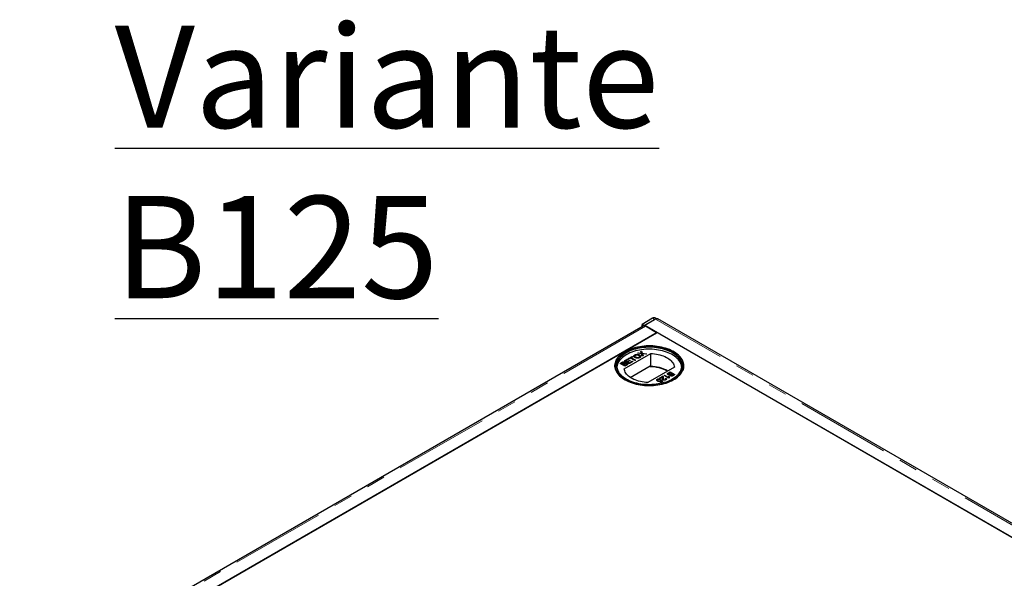
# Model space of a CAD drawing. Units: millimetres. Extents: x 55 to 5940, y 0 to 7171.
# Drawn here: x 1563 to 2225, y 1029 to 1405 of the extents above; entities that cross this region are included whole.
import ezdxf

# ---------------------------------------------------------------- set-up
doc = ezdxf.new("R2010")
doc.units = ezdxf.units.MM
doc.header["$LTSCALE"] = 10
doc.linetypes.add('PHANTOM', pattern=[12.7, 6.35, -1.27, 1.27, -1.27, 1.27, -1.27])
doc.layers.add('O-TEKST', color=7, linetype='Continuous')
doc.styles.add('SLDTEXTSTYLE0', font='TXT', dxfattribs={"width": 0.75})

msp = doc.modelspace()

# ---------------------------------------------------------------- linework, layer by layer
at = {"color": 7, "linetype": 'Continuous', "lineweight": 25}
for p, q in [((1988.644, 1204.098), (1981.533, 1199.993)), ((1982.859, 1199.254), (1981.533, 1199.993)), ((1981.556, 1198.493), (1981.533, 1199.993)), ((1982.859, 1199.254), (1989.97, 1203.359)), ((1990.573, 1203.602), (1983.392, 1199.456)), ((1991.287, 1203.856), (1990.516, 1204.285)), ((2915.61, 670.646), (1992.136, 1203.756)), ((1982.219, 1198.876), (1562.572, 956.619)), ((1570.969, 951.78), (1991.256, 1194.407)), ((1991.697, 1194.662), (1615.163, 977.293)), ((1982.862, 1199.021), (1982.859, 1199.254)), ((1983.392, 1199.456), (2906.867, 666.346)), ((1983.392, 1199.456), (1983.392, 1198.906)), ((1991.256, 1194.407), (1983.781, 1198.721)), ((2898.562, 671.14), (1991.697, 1194.662)), ((1969.545, 1170.138), (1987.333, 1180.406)), ((1978.62, 1180.576), (1979.16, 1180.888)), ((1981.099, 1180.313), (1978.62, 1180.576)), ((1978.769, 1180.56), (1979.16, 1180.786)), ((1979.16, 1180.888), (1980.519, 1180.744)), ((1979.16, 1180.888), (1979.16, 1180.786)), ((1979.16, 1180.786), (1980.519, 1180.641)), ((1980.639, 1181.742), (1981.187, 1182.058)), ((1980.892, 1180.958), (1980.639, 1181.742)), ((1980.667, 1181.656), (1981.187, 1181.956)), ((1980.987, 1180.664), (1980.987, 1180.562)), ((1981.635, 1178.648), (1981.099, 1180.313)), ((1981.187, 1182.058), (1981.648, 1180.624)), ((1981.187, 1182.058), (1981.187, 1181.956)), ((1981.187, 1181.956), (1981.648, 1180.522)), ((1981.648, 1180.624), (1984.528, 1180.318)), ((1981.648, 1180.624), (1981.648, 1180.522)), ((1981.648, 1180.522), (1984.378, 1180.231)), ((1981.771, 1180.241), (1981.771, 1180.139)), ((1981.84, 1180.029), (1982.182, 1178.963)), ((1981.84, 1179.927), (1982.154, 1178.947)), ((1983.987, 1180.006), (1982.091, 1180.207)), ((1984.528, 1180.318), (1983.987, 1180.006)), ((1987.333, 1171.731), (1987.333, 1180.406)), ((1966.825, 1173.768), (1968.015, 1174.454)), ((1970.003, 1171.933), (1966.825, 1173.768)), ((1968.015, 1174.352), (1966.914, 1173.716)), ((1967.64, 1173.815), (1968.246, 1174.164)), ((1968.618, 1173.25), (1967.64, 1173.815)), ((1967.64, 1173.815), (1967.64, 1173.712)), ((1968.618, 1173.148), (1967.64, 1173.712)), ((1969.273, 1173.628), (1968.618, 1173.25)), ((1969.273, 1173.526), (1968.618, 1173.148)), ((1968.618, 1173.148), (1968.618, 1173.25)), ((1968.985, 1173.038), (1969.685, 1173.443)), ((1969.618, 1173.768), (1969.618, 1173.87)), ((1969.695, 1173.934), (1969.695, 1174.036)), ((1969.759, 1175.461), (1972, 1176.755)), ((1972.937, 1173.626), (1969.759, 1175.461)), ((1969.847, 1175.41), (1972, 1176.653)), ((1969.89, 1174.586), (1969.89, 1174.484)), ((1970.097, 1173.916), (1970.097, 1173.814)), ((1972.367, 1176.543), (1970.574, 1175.508)), ((1970.574, 1175.508), (1971.552, 1174.944)), ((1970.574, 1175.508), (1970.574, 1175.406)), ((1970.574, 1175.406), (1971.552, 1174.842)), ((1971.248, 1173.15), (1971.248, 1173.252)), ((1971.456, 1173.721), (1971.456, 1173.823)), ((1971.552, 1174.944), (1973.222, 1175.908)), ((1971.552, 1174.842), (1973.222, 1175.806)), ((1971.552, 1174.944), (1971.552, 1174.842)), ((1973.589, 1175.696), (1971.918, 1174.732)), ((1971.918, 1174.732), (1973.018, 1174.097)), ((1971.918, 1174.732), (1971.918, 1174.63)), ((1971.918, 1174.63), (1973.018, 1173.995)), ((1972, 1176.755), (1972.367, 1176.543)), ((1972, 1176.755), (1972, 1176.653)), ((1972, 1176.653), (1972.278, 1176.492)), ((1972.448, 1177.014), (1974.934, 1178.448)), ((1972.815, 1176.802), (1972.448, 1177.014)), ((1972.536, 1176.962), (1974.934, 1178.346)), ((1973.833, 1177.39), (1972.815, 1176.802)), ((1975.259, 1174.967), (1972.937, 1173.626)), ((1973.018, 1174.097), (1974.893, 1175.179)), ((1973.018, 1173.995), (1974.893, 1175.077)), ((1973.018, 1174.097), (1973.018, 1173.995)), ((1973.222, 1175.908), (1973.589, 1175.696)), ((1973.222, 1175.908), (1973.222, 1175.806)), ((1973.222, 1175.806), (1973.501, 1175.645)), ((1976.645, 1175.767), (1973.833, 1177.39)), ((1975.3, 1178.237), (1974.282, 1177.649)), ((1974.282, 1177.649), (1977.093, 1176.026)), ((1974.282, 1177.547), (1974.282, 1177.649)), ((1974.282, 1177.547), (1977.005, 1175.975)), ((1974.893, 1175.179), (1975.259, 1174.967)), ((1974.893, 1175.077), (1974.893, 1175.179)), ((1974.893, 1175.077), (1975.171, 1174.916)), ((1974.934, 1178.448), (1975.3, 1178.237)), ((1974.934, 1178.448), (1974.934, 1178.346)), ((1974.934, 1178.346), (1975.212, 1178.186)), ((1976.609, 1178.705), (1976.609, 1178.603)), ((1977.093, 1176.026), (1976.645, 1175.767)), ((1976.687, 1179.508), (1976.687, 1179.406)), ((1977.303, 1177.825), (1977.303, 1177.927)), ((1979.577, 1177.734), (1979.577, 1177.836)), ((1979.828, 1179.331), (1979.828, 1179.433)), ((1980.012, 1178.319), (1980.012, 1178.421)), ((1982.182, 1178.963), (1981.635, 1178.648)), ((1970.085, 1172.403), (1968.985, 1173.038)), ((1968.985, 1173.038), (1968.985, 1172.936)), ((1970.085, 1172.301), (1968.985, 1172.936)), ((1971.196, 1172.622), (1970.003, 1171.933)), ((1970.837, 1172.837), (1970.085, 1172.403)), ((1970.837, 1172.735), (1970.085, 1172.301)), ((1970.085, 1172.301), (1970.085, 1172.403)), ((1971.093, 1172.901), (1971.093, 1173.003)), ((1973.612, 1164.32), (1987.034, 1172.068)), ((2003.243, 1171.222), (1985.455, 1160.953)), ((1987.034, 1171.558), (1987.034, 1172.068)), ((1987.333, 1171.731), (1987.034, 1171.558)), ((1999.256, 1166.758), (1999.256, 1166.656)), ((1999.308, 1167.388), (2000.501, 1168.077)), ((1999.308, 1167.286), (2000.501, 1167.975)), ((1999.667, 1167.173), (2000.419, 1167.607)), ((2000.419, 1167.607), (2001.519, 1166.972)), ((2000.501, 1168.077), (2003.679, 1166.242)), ((2000.501, 1168.077), (2000.501, 1167.975)), ((2000.501, 1167.975), (2003.59, 1166.191)), ((2001.519, 1166.972), (2000.819, 1166.567)), ((2001.519, 1166.87), (2000.819, 1166.465)), ((2001.231, 1166.382), (2001.886, 1166.76)), ((2001.519, 1166.972), (2001.519, 1166.87)), ((2001.886, 1166.76), (2002.864, 1166.195)), ((1991.812, 1163.109), (1991.812, 1163.006)), ((1991.906, 1162.546), (1991.906, 1162.444)), ((1992.276, 1162.099), (1992.276, 1161.997)), ((1993.289, 1163.914), (1995.367, 1165.113)), ((1993.696, 1163.679), (1993.289, 1163.914)), ((1993.696, 1163.161), (1993.329, 1162.902)), ((1993.377, 1163.863), (1995.367, 1165.011)), ((1993.601, 1162.071), (1993.601, 1161.969)), ((1995.251, 1164.576), (1993.696, 1163.679)), ((1993.696, 1160.997), (1994.871, 1161.675)), ((1994.104, 1160.762), (1993.696, 1160.997)), ((1993.785, 1160.946), (1994.871, 1161.573)), ((1993.859, 1162.55), (1994.307, 1162.761)), ((1993.859, 1162.447), (1994.307, 1162.659)), ((1993.88, 1162.33), (1993.88, 1162.432)), ((1995.611, 1161.632), (1994.104, 1160.762)), ((1994.871, 1161.675), (1994.209, 1162.244)), ((1994.307, 1162.761), (1995.611, 1161.632)), ((1994.307, 1162.761), (1994.307, 1162.659)), ((1994.307, 1162.659), (1995.54, 1161.591)), ((1994.871, 1161.675), (1994.871, 1161.573)), ((1995.208, 1163.769), (1995.208, 1163.871)), ((1995.279, 1164.29), (1995.279, 1164.392)), ((1995.367, 1165.113), (1995.367, 1165.011)), ((1995.607, 1164.926), (1995.607, 1164.824)), ((1995.734, 1163.446), (1995.734, 1163.344)), ((1996.034, 1162.846), (1996.034, 1162.744)), ((1996.304, 1165.654), (1996.711, 1165.89)), ((1999.482, 1163.82), (1996.304, 1165.654)), ((1996.392, 1165.603), (1996.711, 1165.788)), ((1996.711, 1165.89), (1999.188, 1164.46)), ((1996.711, 1165.89), (1996.711, 1165.788)), ((1996.711, 1165.788), (1999.188, 1164.358)), ((1997.128, 1162.884), (1997.128, 1162.782)), ((1997.159, 1163.561), (1997.608, 1163.773)), ((1997.241, 1163.497), (1997.608, 1163.671)), ((1997.414, 1163.136), (1997.414, 1163.238)), ((1997.608, 1163.773), (1997.608, 1163.671)), ((1999.188, 1164.46), (1999.188, 1164.358)), ((1999.453, 1165.154), (1999.828, 1164.937)), ((1999.453, 1165.154), (1999.453, 1165.052)), ((1999.828, 1164.835), (1999.453, 1165.052)), ((1999.744, 1163.971), (1999.482, 1163.82)), ((1999.502, 1166.34), (1999.502, 1166.442)), ((1999.651, 1164.352), (1999.651, 1164.25)), ((2000.407, 1166.094), (2000.407, 1165.992)), ((2000.809, 1165.973), (2000.809, 1165.871)), ((2001.023, 1165.604), (2001.023, 1165.706)), ((2002.864, 1166.195), (2002.258, 1165.846)), ((2002.864, 1166.093), (2002.258, 1165.744)), ((2003.679, 1166.242), (2002.489, 1165.556)), ((2002.864, 1166.195), (2002.864, 1166.093))]:
    msp.add_line(p, q, dxfattribs=at)
at = {"color": 1, "linetype": 'PHANTOM', "lineweight": 18}
for p, q in [((1989.97, 1203.359), (1988.644, 1204.098)), ((2914.048, 670.491), (1990.573, 1203.602)), ((1983.781, 1198.721), (1563.495, 956.095)), ((1980.519, 1180.744), (1980.519, 1180.641)), ((1981.84, 1179.927), (1981.84, 1180.029)), ((1968.015, 1174.454), (1968.015, 1174.352)), ((1969.273, 1173.526), (1969.273, 1173.628)), ((1970.837, 1172.735), (1970.837, 1172.837)), ((1999.308, 1167.388), (1999.308, 1167.286)), ((2000.819, 1166.465), (2000.819, 1166.567)), ((2002.258, 1165.744), (2002.258, 1165.846))]:
    msp.add_line(p, q, dxfattribs=at)
at = {"color": 7, "linetype": 'Continuous', "lineweight": 25, "flags": 128}
for points in [[(1990.774, 1203.678), (1990.422, 1203.575), (1989.97, 1203.359)], [(1970.042, 1162.771), (1971.135, 1162.18), (1972.292, 1161.631), (1973.508, 1161.126), (1974.778, 1160.668), (1976.096, 1160.258), (1977.458, 1159.898), (1978.858, 1159.59), (1980.288, 1159.335), (1981.745, 1159.133), (1983.221, 1158.987), (1984.71, 1158.896), (1986.207, 1158.861), (1987.704, 1158.882), (1989.196, 1158.959), (1990.676, 1159.092), (1992.138, 1159.279), (1993.576, 1159.521), (1994.984, 1159.816), (1996.355, 1160.163), (1997.685, 1160.56), (1998.968, 1161.007), (2000.198, 1161.5), (2001.37, 1162.038), (2002.479, 1162.619), (2003.521, 1163.241), (2004.491, 1163.899), (2005.385, 1164.593), (2006.199, 1165.319), (2006.93, 1166.073), (2007.575, 1166.853), (2008.132, 1167.656), (2008.597, 1168.478), (2008.969, 1169.315), (2009.246, 1170.165), (2009.428, 1171.023), (2009.512, 1171.886), (2009.5, 1172.751), (2009.391, 1173.613), (2009.186, 1174.47), (2008.885, 1175.317), (2008.489, 1176.151), (2008.001, 1176.968), (2007.422, 1177.765), (2006.755, 1178.539), (2006.003, 1179.287), (2005.169, 1180.005), (2004.255, 1180.69), (2003.267, 1181.34), (2002.208, 1181.951), (2001.083, 1182.522), (1999.896, 1183.049), (1998.652, 1183.531), (1997.357, 1183.965), (1996.016, 1184.35), (1994.635, 1184.684), (1993.219, 1184.966), (1991.774, 1185.194), (1990.307, 1185.368), (1988.824, 1185.487), (1987.33, 1185.55), (1985.833, 1185.557), (1984.337, 1185.508), (1982.851, 1185.403), (1981.379, 1185.243), (1979.928, 1185.028), (1978.505, 1184.759), (1977.114, 1184.438), (1975.762, 1184.066), (1974.455, 1183.644), (1973.198, 1183.174), (1971.997, 1182.658), (1970.856, 1182.098), (1969.78, 1181.496), (1968.773, 1180.856), (1967.841, 1180.179), (1966.986, 1179.469), (1966.213, 1178.729), (1965.525, 1177.961), (1964.924, 1177.169), (1964.413, 1176.357), (1963.994, 1175.526), (1963.669, 1174.682), (1963.44, 1173.828), (1963.306, 1172.967), (1963.27, 1172.103), (1963.331, 1171.239), (1963.488, 1170.379), (1963.741, 1169.527), (1964.09, 1168.686), (1964.532, 1167.86), (1965.065, 1167.052), (1965.689, 1166.266), (1966.399, 1165.505), (1967.192, 1164.771), (1968.067, 1164.07), (1969.018, 1163.402), (1970.042, 1162.771)], [(2002.746, 1181.65), (2003.77, 1181.02), (2004.721, 1180.352), (2005.596, 1179.65), (2006.39, 1178.917), (2007.1, 1178.156), (2007.723, 1177.369), (2008.257, 1176.561), (2008.699, 1175.735), (2009.047, 1174.895), (2009.3, 1174.042), (2009.458, 1173.183), (2009.518, 1172.319), (2009.482, 1171.454), (2009.349, 1170.593), (2009.119, 1169.739), (2008.795, 1168.895), (2008.376, 1168.065), (2007.865, 1167.252), (2007.264, 1166.46), (2006.575, 1165.692), (2005.802, 1164.952), (2004.947, 1164.242), (2004.015, 1163.565), (2003.009, 1162.925), (2001.933, 1162.324), (2000.791, 1161.764), (1999.59, 1161.248), (1998.333, 1160.778), (1997.026, 1160.355), (1995.674, 1159.983), (1994.284, 1159.662), (1992.86, 1159.393), (1991.409, 1159.179), (1989.938, 1159.019), (1988.451, 1158.914), (1986.956, 1158.865), (1985.458, 1158.872), (1983.965, 1158.935), (1982.481, 1159.053), (1981.014, 1159.227), (1979.569, 1159.456), (1978.154, 1159.737), (1976.772, 1160.071), (1975.431, 1160.456), (1974.136, 1160.891), (1972.893, 1161.372), (1971.706, 1161.9), (1970.58, 1162.47), (1969.521, 1163.082), (1968.533, 1163.731), (1967.62, 1164.416), (1966.785, 1165.134), (1966.033, 1165.882), (1965.366, 1166.656), (1964.787, 1167.453), (1964.299, 1168.271), (1963.904, 1169.105), (1963.603, 1169.952), (1963.397, 1170.808), (1963.288, 1171.67), (1963.276, 1172.535), (1963.361, 1173.398), (1963.542, 1174.256), (1963.82, 1175.106), (1964.192, 1175.943), (1964.657, 1176.765), (1965.213, 1177.568), (1965.858, 1178.348), (1966.589, 1179.103), (1967.404, 1179.828), (1968.298, 1180.522), (1969.268, 1181.181), (1970.309, 1181.802), (1971.418, 1182.383), (1972.59, 1182.921), (1973.82, 1183.415), (1975.103, 1183.861), (1976.433, 1184.258), (1977.805, 1184.605), (1979.213, 1184.9), (1980.65, 1185.142), (1982.112, 1185.33), (1983.592, 1185.462), (1985.084, 1185.539), (1986.581, 1185.56), (1988.078, 1185.525), (1989.567, 1185.434), (1991.043, 1185.288), (1992.5, 1185.087), (1993.931, 1184.832), (1995.33, 1184.523), (1996.692, 1184.164), (1998.011, 1183.754), (1999.281, 1183.296), (2000.497, 1182.791), (2001.653, 1182.242), (2002.746, 1181.65)], [(1970.749, 1163.179), (1969.75, 1163.796), (1968.823, 1164.449), (1967.973, 1165.137), (1967.203, 1165.855), (1966.517, 1166.601), (1965.919, 1167.372), (1965.409, 1168.163), (1964.992, 1168.973), (1964.668, 1169.797), (1964.439, 1170.631), (1964.306, 1171.472), (1964.27, 1172.316), (1964.33, 1173.16), (1964.487, 1174), (1964.74, 1174.832), (1965.087, 1175.652), (1965.528, 1176.458), (1966.06, 1177.244), (1966.681, 1178.009), (1967.388, 1178.749), (1968.178, 1179.46), (1969.047, 1180.139), (1969.993, 1180.783), (1971.01, 1181.39), (1972.095, 1181.957), (1973.242, 1182.481), (1974.446, 1182.961), (1975.703, 1183.393), (1977.007, 1183.777), (1978.352, 1184.109), (1979.731, 1184.39), (1981.14, 1184.618), (1982.572, 1184.791), (1984.021, 1184.909), (1985.48, 1184.972), (1986.943, 1184.979), (1988.403, 1184.93), (1989.855, 1184.826), (1991.292, 1184.666), (1992.707, 1184.452), (1994.095, 1184.185), (1995.449, 1183.865), (1996.763, 1183.494), (1998.032, 1183.073), (1999.25, 1182.606), (2000.412, 1182.092), (2001.513, 1181.536), (2002.548, 1180.939), (2003.512, 1180.303), (2004.401, 1179.632), (2005.211, 1178.929), (2005.939, 1178.197), (2006.581, 1177.438), (2007.136, 1176.656), (2007.599, 1175.855), (2007.97, 1175.038), (2008.247, 1174.209), (2008.428, 1173.371), (2008.512, 1172.527), (2008.5, 1171.683), (2008.392, 1170.841), (2008.187, 1170.004), (2007.886, 1169.178), (2007.492, 1168.364), (2007.006, 1167.568), (2006.429, 1166.792), (2005.765, 1166.039), (2005.016, 1165.313), (2004.186, 1164.618), (2003.277, 1163.956), (2002.295, 1163.33), (2001.244, 1162.742), (2000.128, 1162.197), (1998.951, 1161.695), (1997.72, 1161.238), (1996.439, 1160.83), (1995.114, 1160.472), (1993.751, 1160.165), (1992.356, 1159.911), (1990.935, 1159.71), (1989.494, 1159.564), (1988.039, 1159.474), (1986.577, 1159.439), (1985.114, 1159.46), (1983.657, 1159.536), (1982.212, 1159.668), (1980.786, 1159.855), (1979.383, 1160.096), (1978.012, 1160.39), (1976.677, 1160.736), (1975.385, 1161.132), (1974.14, 1161.576), (1972.95, 1162.067), (1971.818, 1162.602), (1970.749, 1163.179)], [(2001.953, 1163.13), (2002.116, 1163.226), (2003.087, 1163.845), (2003.985, 1164.5), (2004.805, 1165.187), (2005.546, 1165.905), (2006.203, 1166.649), (2006.773, 1167.416), (2007.254, 1168.204), (2007.643, 1169.008), (2007.94, 1169.825), (2008.143, 1170.652), (2008.25, 1171.485), (2008.262, 1172.32), (2008.179, 1173.153), (2008, 1173.982), (2007.726, 1174.802), (2007.36, 1175.61), (2006.901, 1176.402), (2006.353, 1177.175), (2005.718, 1177.925), (2004.998, 1178.649), (2004.197, 1179.344), (2003.318, 1180.008), (2002.365, 1180.636), (2001.342, 1181.226), (2000.254, 1181.777), (1999.105, 1182.284), (1997.901, 1182.746), (1996.646, 1183.162), (1995.347, 1183.529), (1994.008, 1183.845), (1992.636, 1184.11), (1991.237, 1184.321), (1989.816, 1184.479), (1988.381, 1184.583), (1986.937, 1184.631), (1985.49, 1184.624), (1984.048, 1184.562), (1982.615, 1184.445), (1981.2, 1184.274), (1979.807, 1184.049), (1978.442, 1183.771), (1977.113, 1183.442), (1975.824, 1183.063), (1974.581, 1182.635), (1973.391, 1182.161), (1972.256, 1181.643), (1971.184, 1181.082), (1970.178, 1180.482), (1969.243, 1179.845), (1968.384, 1179.174), (1967.602, 1178.471), (1966.903, 1177.74), (1966.29, 1176.983), (1965.764, 1176.206), (1965.328, 1175.409), (1964.985, 1174.598), (1964.735, 1173.776), (1964.58, 1172.945), (1964.52, 1172.111), (1964.556, 1171.276), (1964.687, 1170.445), (1964.913, 1169.62), (1965.234, 1168.805), (1965.646, 1168.005), (1966.15, 1167.222), (1966.742, 1166.46), (1967.42, 1165.723), (1968.181, 1165.012), (1969.021, 1164.333), (1969.938, 1163.687), (1970.836, 1163.13)], [(2008.239, 1171.343), (2008.179, 1171.827), (2008, 1172.655), (2007.726, 1173.475), (2007.36, 1174.283), (2006.901, 1175.075), (2006.353, 1175.848), (2005.718, 1176.598), (2004.998, 1177.322), (2004.197, 1178.018), (2003.318, 1178.681), (2002.365, 1179.309), (2001.342, 1179.899), (2000.254, 1180.45), (1999.105, 1180.957), (1997.901, 1181.42), (1996.646, 1181.835), (1995.347, 1182.202), (1994.008, 1182.518), (1992.636, 1182.783), (1991.237, 1182.995), (1989.816, 1183.152), (1988.381, 1183.256), (1986.937, 1183.304), (1985.49, 1183.297), (1984.048, 1183.235), (1982.615, 1183.118), (1981.2, 1182.947), (1979.807, 1182.722), (1978.442, 1182.444), (1977.113, 1182.115), (1975.824, 1181.736), (1974.581, 1181.308), (1973.391, 1180.834), (1972.256, 1180.316), (1971.184, 1179.756), (1970.178, 1179.155), (1969.243, 1178.518), (1968.384, 1177.847), (1967.602, 1177.144), (1966.903, 1176.413), (1966.29, 1175.657), (1965.764, 1174.879), (1965.328, 1174.082), (1964.985, 1173.271), (1964.735, 1172.449), (1964.58, 1171.618), (1964.549, 1171.343)], [(1987.333, 1180.406), (1988.623, 1180.336), (1989.9, 1180.209), (1991.157, 1180.025), (1992.385, 1179.787), (1993.578, 1179.495), (1994.728, 1179.15), (1995.83, 1178.756), (1996.876, 1178.314), (1997.86, 1177.828), (1998.776, 1177.299), (1999.619, 1176.731), (2000.385, 1176.127), (2001.067, 1175.491), (2001.664, 1174.827), (2002.17, 1174.138), (2002.583, 1173.429), (2002.901, 1172.704), (2003.121, 1171.967), (2003.243, 1171.222)], [(1985.455, 1160.953), (1984.165, 1161.023), (1982.888, 1161.151), (1981.632, 1161.334), (1980.403, 1161.572), (1979.21, 1161.865), (1978.06, 1162.209), (1976.958, 1162.603), (1975.913, 1163.045), (1974.929, 1163.532), (1974.012, 1164.061), (1973.169, 1164.629), (1972.404, 1165.233), (1971.721, 1165.868), (1971.125, 1166.533), (1970.618, 1167.221), (1970.205, 1167.93), (1969.887, 1168.656), (1969.667, 1169.393), (1969.545, 1170.138)]]:
    msp.add_lwpolyline(points, dxfattribs=at)
at = {"color": 7, "linetype": 'Continuous', "lineweight": 25}
for centre, radius, start, end in [((1989.74, 1202.595), 1.859, 65.345364, 126.104965), ((1982.781, 1197.879), 1.145, 85.937011, 119.41262), ((1982.697, 1196.952), 2.076, 58.492256, 85.422846), ((1987.053, 1148.424), 23.134, 60.232628, 90.045289), ((1987.113, 1148.294), 23.438, 60.204633, 89.461426)]:
    msp.add_arc(centre, radius, start, end, dxfattribs=at)
for points, knots in [([(1990.573, 1203.602), (1990.732, 1203.681), (1991.051, 1203.838), (1991.505, 1203.912), (1991.881, 1203.885), (1992.07, 1203.776), (1992.147, 1203.732)], [0, 0, 0, 0, 0.2722289, 0.5444577, 0.8166866, 1, 1, 1, 1]), ([(1976.687, 1179.508), (1976.748, 1179.541), (1976.985, 1179.67), (1977.486, 1179.833), (1978.195, 1179.903), (1978.931, 1179.813), (1979.468, 1179.629), (1979.749, 1179.476), (1979.828, 1179.433)], [0, 0, 0, 0, 0.07108143, 0.27770983, 0.47907389, 0.67076516, 0.9073673, 1, 1, 1, 1]), ([(1976.687, 1179.406), (1976.748, 1179.439), (1976.985, 1179.568), (1977.486, 1179.731), (1978.195, 1179.801), (1978.931, 1179.711), (1979.468, 1179.527), (1979.749, 1179.374), (1979.828, 1179.331)], [0, 0, 0, 0, 0.0710814, 0.2777098, 0.4790739, 0.6707652, 0.9073673, 1, 1, 1, 1]), ([(1980.519, 1180.744), (1980.56, 1180.739), (1980.642, 1180.73), (1980.773, 1180.713), (1980.884, 1180.696), (1980.961, 1180.679), (1980.982, 1180.667), (1980.987, 1180.664)], [0, 0, 0, 0, 0.25411222, 0.50826777, 0.81970283, 0.95887726, 1, 1, 1, 1]), ([(1980.519, 1180.641), (1980.56, 1180.637), (1980.642, 1180.628), (1980.773, 1180.611), (1980.884, 1180.594), (1980.961, 1180.577), (1980.982, 1180.564), (1980.987, 1180.562)], [0, 0, 0, 0, 0.2541122, 0.5082678, 0.8197028, 0.9588773, 1, 1, 1, 1]), ([(1980.987, 1180.664), (1980.972, 1180.711), (1980.948, 1180.784), (1980.916, 1180.882), (1980.9, 1180.933), (1980.892, 1180.958)], [0, 0, 0, 0, 0.4819746, 0.740987, 1, 1, 1, 1]), ([(1981.771, 1180.241), (1981.779, 1180.217), (1981.794, 1180.17), (1981.816, 1180.099), (1981.832, 1180.052), (1981.84, 1180.029)], [0, 0, 0, 0, 0.33391174, 0.66694874, 1, 1, 1, 1]), ([(1982.091, 1180.207), (1982.05, 1180.212), (1981.976, 1180.219), (1981.869, 1180.231), (1981.804, 1180.238), (1981.771, 1180.241)], [0, 0, 0, 0, 0.3847109, 0.6923544, 1, 1, 1, 1]), ([(1981.84, 1179.927), (1981.832, 1179.95), (1981.816, 1179.997), (1981.794, 1180.068), (1981.779, 1180.115), (1981.771, 1180.139)], [0, 0, 0, 0, 0.3339151, 0.6669588, 1, 1, 1, 1]), ([(1968.015, 1174.454), (1968.075, 1174.488), (1968.289, 1174.606), (1968.645, 1174.747), (1969.106, 1174.79), (1969.48, 1174.747), (1969.741, 1174.666), (1969.864, 1174.6), (1969.89, 1174.586)], [0, 0, 0, 0, 0.1178208, 0.4189396, 0.5909762, 0.7627357, 0.9498319, 1, 1, 1, 1]), ([(1969.89, 1174.484), (1969.827, 1174.515), (1969.663, 1174.598), (1969.326, 1174.671), (1968.929, 1174.683), (1968.488, 1174.593), (1968.205, 1174.461), (1968.038, 1174.365), (1968.015, 1174.352)], [0, 0, 0, 0, 0.11801322, 0.30559272, 0.49642682, 0.6665695, 0.9554578, 1, 1, 1, 1]), ([(1968.246, 1174.164), (1968.305, 1174.198), (1968.457, 1174.282), (1968.665, 1174.388), (1968.907, 1174.441), (1969.111, 1174.434), (1969.313, 1174.39), (1969.426, 1174.332), (1969.481, 1174.304)], [0, 0, 0, 0, 0.1717164, 0.4357111, 0.5636714, 0.6925112, 0.8479432, 1, 1, 1, 1]), ([(1969.618, 1173.87), (1969.571, 1173.83), (1969.499, 1173.766), (1969.375, 1173.689), (1969.307, 1173.648), (1969.273, 1173.628)], [0, 0, 0, 0, 0.4629874, 0.7312155, 1, 1, 1, 1]), ([(1969.618, 1173.768), (1969.571, 1173.728), (1969.499, 1173.663), (1969.375, 1173.587), (1969.307, 1173.546), (1969.273, 1173.526)], [0, 0, 0, 0, 0.4629874, 0.7312155, 1, 1, 1, 1]), ([(1969.481, 1174.304), (1969.537, 1174.267), (1969.636, 1174.202), (1969.702, 1174.082), (1969.694, 1173.97), (1969.643, 1173.903), (1969.618, 1173.87)], [0, 0, 0, 0, 0.3056674, 0.5409404, 0.777127, 1, 1, 1, 1]), ([(1969.687, 1173.935), (1969.688, 1173.912), (1969.689, 1173.854), (1969.645, 1173.801), (1969.618, 1173.768)], [0, 0, 0, 0, 0.3886913, 1, 1, 1, 1]), ([(1969.685, 1173.443), (1969.745, 1173.476), (1969.898, 1173.561), (1970.129, 1173.664), (1970.399, 1173.713), (1970.62, 1173.702), (1970.831, 1173.655), (1970.943, 1173.598), (1971.002, 1173.568)], [0, 0, 0, 0, 0.1637532, 0.4195348, 0.5635048, 0.7081683, 0.8467244, 1, 1, 1, 1]), ([(1969.89, 1174.586), (1969.945, 1174.549), (1970.074, 1174.462), (1970.18, 1174.287), (1970.192, 1174.093), (1970.127, 1173.972), (1970.097, 1173.916)], [0, 0, 0, 0, 0.201785, 0.4744966, 0.7543604, 1, 1, 1, 1]), ([(1970.165, 1174.064), (1970.169, 1174.099), (1970.179, 1174.204), (1970.078, 1174.355), (1969.945, 1174.446), (1969.89, 1174.484)], [0, 0, 0, 0, 0.22808968, 0.68210609, 1, 1, 1, 1]), ([(1970.097, 1173.916), (1970.172, 1173.937), (1970.36, 1173.991), (1970.701, 1174.026), (1971.07, 1173.985), (1971.316, 1173.899), (1971.427, 1173.838), (1971.456, 1173.823)], [0, 0, 0, 0, 0.16995695, 0.42700018, 0.68764975, 0.91918266, 1, 1, 1, 1]), ([(1971.456, 1173.721), (1971.394, 1173.753), (1971.245, 1173.83), (1970.948, 1173.903), (1970.593, 1173.919), (1970.305, 1173.875), (1970.148, 1173.829), (1970.097, 1173.814)], [0, 0, 0, 0, 0.1700591, 0.4057916, 0.6410122, 0.8831815, 1, 1, 1, 1]), ([(1971.002, 1173.568), (1971.057, 1173.531), (1971.169, 1173.457), (1971.249, 1173.324), (1971.252, 1173.182), (1971.177, 1173.078), (1971.112, 1173.02), (1971.093, 1173.003)], [0, 0, 0, 0, 0.2333851, 0.4687511, 0.6646553, 0.9051894, 1, 1, 1, 1]), ([(1971.239, 1173.15), (1971.24, 1173.13), (1971.246, 1173.06), (1971.176, 1172.976), (1971.111, 1172.917), (1971.093, 1172.901)], [0, 0, 0, 0, 0.22148517, 0.77989367, 1, 1, 1, 1]), ([(1971.456, 1173.823), (1971.513, 1173.787), (1971.664, 1173.691), (1971.807, 1173.504), (1971.869, 1173.28), (1971.757, 1173.028), (1971.507, 1172.81), (1971.285, 1172.675), (1971.196, 1172.622)], [0, 0, 0, 0, 0.1053019, 0.28243, 0.4375186, 0.5933558, 0.8376824, 1, 1, 1, 1]), ([(1971.456, 1173.721), (1971.512, 1173.685), (1971.663, 1173.589), (1971.811, 1173.41), (1971.83, 1173.266), (1971.838, 1173.203)], [0, 0, 0, 0, 0.2510773, 0.6734135, 1, 1, 1, 1]), ([(1976.85, 1177.671), (1976.792, 1177.706), (1976.62, 1177.809), (1976.372, 1177.999), (1976.12, 1178.285), (1976.004, 1178.641), (1976.109, 1179.033), (1976.385, 1179.321), (1976.612, 1179.461), (1976.687, 1179.508)], [0, 0, 0, 0, 0.0697867, 0.2070301, 0.3440133, 0.5327416, 0.7213338, 0.9077423, 1, 1, 1, 1]), ([(1976.047, 1178.556), (1976.066, 1178.681), (1976.103, 1178.936), (1976.386, 1179.219), (1976.613, 1179.359), (1976.687, 1179.406)], [0, 0, 0, 0, 0.3930226, 0.7990486, 1, 1, 1, 1]), ([(1977.303, 1177.927), (1977.245, 1177.962), (1977.021, 1178.096), (1976.738, 1178.321), (1976.582, 1178.626), (1976.633, 1178.899), (1976.799, 1179.131), (1976.984, 1179.25), (1977.057, 1179.298)], [0, 0, 0, 0, 0.0926981, 0.3593176, 0.5260779, 0.6930469, 0.8784442, 1, 1, 1, 1]), ([(1977.303, 1177.825), (1977.245, 1177.86), (1977.02, 1177.994), (1976.75, 1178.218), (1976.594, 1178.464), (1976.618, 1178.576), (1976.623, 1178.602)], [0, 0, 0, 0, 0.1610007, 0.6240726, 0.9137065, 1, 1, 1, 1]), ([(1979.945, 1177.625), (1979.885, 1177.592), (1979.65, 1177.464), (1979.153, 1177.302), (1978.451, 1177.233), (1977.764, 1177.313), (1977.229, 1177.473), (1976.953, 1177.617), (1976.85, 1177.671)], [0, 0, 0, 0, 0.0724343, 0.2802425, 0.4848141, 0.6769083, 0.879283, 1, 1, 1, 1]), ([(1977.057, 1179.298), (1977.118, 1179.33), (1977.305, 1179.429), (1977.688, 1179.532), (1978.177, 1179.558), (1978.705, 1179.477), (1979.097, 1179.33), (1979.319, 1179.208), (1979.377, 1179.176)], [0, 0, 0, 0, 0.0958752, 0.2902638, 0.4727581, 0.6483059, 0.9085993, 1, 1, 1, 1]), ([(1979.577, 1177.836), (1979.515, 1177.803), (1979.336, 1177.707), (1978.967, 1177.603), (1978.485, 1177.572), (1977.962, 1177.637), (1977.572, 1177.779), (1977.362, 1177.895), (1977.303, 1177.927)], [0, 0, 0, 0, 0.0980562, 0.2864727, 0.4701638, 0.6584024, 0.904455, 1, 1, 1, 1]), ([(1979.577, 1177.734), (1979.515, 1177.701), (1979.336, 1177.605), (1978.967, 1177.501), (1978.485, 1177.47), (1977.962, 1177.535), (1977.572, 1177.677), (1977.362, 1177.793), (1977.303, 1177.825)], [0, 0, 0, 0, 0.0980562, 0.2864727, 0.4701638, 0.6584024, 0.904455, 1, 1, 1, 1]), ([(1979.377, 1179.176), (1979.434, 1179.142), (1979.665, 1179.003), (1979.938, 1178.756), (1980.039, 1178.425), (1979.96, 1178.144), (1979.766, 1177.951), (1979.616, 1177.86), (1979.577, 1177.836)], [0, 0, 0, 0, 0.0955489, 0.3813632, 0.5661728, 0.7508195, 0.9343158, 1, 1, 1, 1]), ([(1980.011, 1178.319), (1979.996, 1178.227), (1979.966, 1178.041), (1979.765, 1177.849), (1979.616, 1177.758), (1979.577, 1177.734)], [0, 0, 0, 0, 0.4226069, 0.8477986, 1, 1, 1, 1]), ([(1979.828, 1179.433), (1979.886, 1179.399), (1980.15, 1179.239), (1980.468, 1178.935), (1980.632, 1178.514), (1980.527, 1178.141), (1980.278, 1177.839), (1980.042, 1177.687), (1979.945, 1177.625)], [0, 0, 0, 0, 0.0712584, 0.3275467, 0.5128454, 0.6991188, 0.8768423, 1, 1, 1, 1]), ([(1979.828, 1179.331), (1979.886, 1179.296), (1980.152, 1179.137), (1980.448, 1178.834), (1980.622, 1178.52), (1980.582, 1178.38), (1980.578, 1178.365)], [0, 0, 0, 0, 0.1328388, 0.6106075, 0.9560384, 1, 1, 1, 1]), ([(1971.093, 1173.003), (1971.068, 1172.984), (1971.016, 1172.945), (1970.929, 1172.891), (1970.867, 1172.855), (1970.837, 1172.837)], [0, 0, 0, 0, 0.3246609, 0.662127, 1, 1, 1, 1]), ([(1971.093, 1172.901), (1971.068, 1172.882), (1971.016, 1172.843), (1970.929, 1172.788), (1970.867, 1172.753), (1970.837, 1172.735)], [0, 0, 0, 0, 0.3246609, 0.662127, 1, 1, 1, 1]), ([(1998.666, 1166.603), (1998.664, 1166.611), (1998.644, 1166.69), (1998.76, 1166.88), (1998.994, 1167.098), (1999.218, 1167.233), (1999.308, 1167.286)], [0, 0, 0, 0, 0.0312058, 0.2996133, 0.7204311, 1, 1, 1, 1]), ([(1999.048, 1166.187), (1998.991, 1166.223), (1998.84, 1166.319), (1998.697, 1166.506), (1998.635, 1166.73), (1998.747, 1166.982), (1998.996, 1167.2), (1999.219, 1167.335), (1999.308, 1167.388)], [0, 0, 0, 0, 0.10530194, 0.28242998, 0.43751859, 0.59335584, 0.83768242, 1, 1, 1, 1]), ([(1999.502, 1166.442), (1999.447, 1166.479), (1999.335, 1166.552), (1999.255, 1166.686), (1999.252, 1166.828), (1999.327, 1166.932), (1999.392, 1166.99), (1999.411, 1167.007)], [0, 0, 0, 0, 0.2333851, 0.4687511, 0.6646553, 0.9051894, 1, 1, 1, 1]), ([(1999.502, 1166.34), (1999.448, 1166.377), (1999.338, 1166.45), (1999.259, 1166.565), (1999.264, 1166.635), (1999.265, 1166.656)], [0, 0, 0, 0, 0.4099864, 0.8234528, 1, 1, 1, 1]), ([(1999.411, 1167.007), (1999.436, 1167.026), (1999.487, 1167.065), (1999.575, 1167.119), (1999.637, 1167.155), (1999.667, 1167.173)], [0, 0, 0, 0, 0.3246609, 0.662127, 1, 1, 1, 1]), ([(2000.819, 1166.567), (2000.759, 1166.534), (2000.606, 1166.448), (2000.375, 1166.346), (2000.105, 1166.297), (1999.884, 1166.308), (1999.673, 1166.355), (1999.561, 1166.412), (1999.502, 1166.442)], [0, 0, 0, 0, 0.1637532, 0.4195348, 0.5635048, 0.7081683, 0.8467244, 1, 1, 1, 1]), ([(1991.379, 1162.457), (1991.379, 1162.459), (1991.37, 1162.548), (1991.452, 1162.723), (1991.635, 1162.9), (1991.775, 1162.984), (1991.812, 1163.006)], [0, 0, 0, 0, 0.0088559, 0.4346624, 0.8470931, 1, 1, 1, 1]), ([(1991.391, 1162.42), (1991.384, 1162.468), (1991.363, 1162.604), (1991.447, 1162.825), (1991.636, 1163.002), (1991.775, 1163.086), (1991.812, 1163.109)], [0, 0, 0, 0, 0.1911024, 0.5386138, 0.8752088, 1, 1, 1, 1]), ([(1991.893, 1161.85), (1991.836, 1161.885), (1991.665, 1161.991), (1991.472, 1162.184), (1991.415, 1162.35), (1991.391, 1162.42)], [0, 0, 0, 0, 0.2221382, 0.6707825, 1, 1, 1, 1]), ([(1991.812, 1163.109), (1991.873, 1163.141), (1992.057, 1163.24), (1992.428, 1163.351), (1992.902, 1163.375), (1993.343, 1163.31), (1993.578, 1163.211), (1993.696, 1163.161)], [0, 0, 0, 0, 0.12005338, 0.36020402, 0.5846366, 0.79055494, 1, 1, 1, 1]), ([(1991.812, 1163.006), (1991.873, 1163.039), (1992.057, 1163.138), (1992.428, 1163.249), (1992.901, 1163.272), (1993.307, 1163.215), (1993.513, 1163.13), (1993.601, 1163.094)], [0, 0, 0, 0, 0.1269189, 0.3808031, 0.6180704, 0.8357647, 1, 1, 1, 1]), ([(1993.855, 1161.794), (1993.793, 1161.762), (1993.627, 1161.675), (1993.29, 1161.588), (1992.863, 1161.566), (1992.428, 1161.622), (1992.105, 1161.734), (1991.944, 1161.822), (1991.893, 1161.85)], [0, 0, 0, 0, 0.11445517, 0.30552189, 0.49265953, 0.69484894, 0.90502024, 1, 1, 1, 1]), ([(1992.176, 1162.895), (1992.121, 1162.859), (1992.009, 1162.786), (1991.91, 1162.647), (1991.898, 1162.492), (1991.982, 1162.315), (1992.132, 1162.185), (1992.251, 1162.114), (1992.276, 1162.099)], [0, 0, 0, 0, 0.1613254, 0.3238168, 0.491672, 0.6682758, 0.929797, 1, 1, 1, 1]), ([(1991.916, 1162.444), (1991.914, 1162.427), (1991.903, 1162.358), (1991.988, 1162.213), (1992.131, 1162.083), (1992.251, 1162.012), (1992.276, 1161.997)], [0, 0, 0, 0, 0.0987618, 0.4118709, 0.8755338, 1, 1, 1, 1]), ([(1993.329, 1162.902), (1993.26, 1162.929), (1993.096, 1162.994), (1992.825, 1163.046), (1992.548, 1163.034), (1992.337, 1162.979), (1992.228, 1162.922), (1992.176, 1162.895)], [0, 0, 0, 0, 0.196592, 0.4672448, 0.6527427, 0.8383813, 1, 1, 1, 1]), ([(1992.276, 1162.099), (1992.338, 1162.066), (1992.488, 1161.986), (1992.754, 1161.91), (1993.048, 1161.893), (1993.323, 1161.938), (1993.496, 1162.014), (1993.588, 1162.064), (1993.601, 1162.071)], [0, 0, 0, 0, 0.1667018, 0.4072168, 0.57625, 0.745807, 0.9652706, 1, 1, 1, 1]), ([(1992.276, 1161.997), (1992.338, 1161.964), (1992.488, 1161.884), (1992.754, 1161.808), (1993.048, 1161.791), (1993.323, 1161.836), (1993.496, 1161.911), (1993.588, 1161.962), (1993.601, 1161.969)], [0, 0, 0, 0, 0.1667018, 0.4072168, 0.57625, 0.745807, 0.9652706, 1, 1, 1, 1]), ([(1993.601, 1162.071), (1993.657, 1162.107), (1993.771, 1162.179), (1993.87, 1162.318), (1993.889, 1162.446), (1993.867, 1162.523), (1993.859, 1162.55)], [0, 0, 0, 0, 0.2765232, 0.5557881, 0.843274, 1, 1, 1, 1]), ([(1993.601, 1161.969), (1993.657, 1162.005), (1993.769, 1162.077), (1993.867, 1162.205), (1993.871, 1162.292), (1993.873, 1162.33)], [0, 0, 0, 0, 0.3569519, 0.717443, 1, 1, 1, 1]), ([(1994.209, 1162.244), (1994.196, 1162.196), (1994.171, 1162.107), (1994.072, 1161.948), (1993.94, 1161.855), (1993.855, 1161.794)], [0, 0, 0, 0, 0.2878608, 0.537447, 1, 1, 1, 1]), ([(1995.17, 1163.342), (1995.17, 1163.345), (1995.143, 1163.486), (1995.176, 1163.629), (1995.208, 1163.769)], [0, 0, 0, 0, 0.0202044, 1, 1, 1, 1]), ([(1995.63, 1162.609), (1995.574, 1162.645), (1995.405, 1162.754), (1995.192, 1163.038), (1995.151, 1163.437), (1995.19, 1163.732), (1995.208, 1163.871)], [0, 0, 0, 0, 0.1090406, 0.3298322, 0.684121, 1, 1, 1, 1]), ([(1995.208, 1163.871), (1995.216, 1163.919), (1995.238, 1164.06), (1995.288, 1164.294), (1995.263, 1164.482), (1995.251, 1164.576)], [0, 0, 0, 0, 0.2040949, 0.6003896, 1, 1, 1, 1]), ([(1995.208, 1163.769), (1995.216, 1163.817), (1995.237, 1163.957), (1995.281, 1164.131), (1995.268, 1164.257), (1995.265, 1164.29)], [0, 0, 0, 0, 0.2762036, 0.812513, 1, 1, 1, 1]), ([(1995.367, 1165.113), (1995.396, 1165.096), (1995.455, 1165.062), (1995.537, 1165), (1995.582, 1164.952), (1995.607, 1164.926)], [0, 0, 0, 0, 0.3078602, 0.6160038, 1, 1, 1, 1]), ([(1995.367, 1165.011), (1995.396, 1164.994), (1995.455, 1164.96), (1995.537, 1164.898), (1995.582, 1164.85), (1995.607, 1164.824)], [0, 0, 0, 0, 0.3078602, 0.6160038, 1, 1, 1, 1]), ([(1995.607, 1164.926), (1995.641, 1164.882), (1995.778, 1164.704), (1995.847, 1164.378), (1995.801, 1164.106), (1995.78, 1163.98)], [0, 0, 0, 0, 0.14998042, 0.60351146, 1, 1, 1, 1]), ([(1995.607, 1164.824), (1995.64, 1164.78), (1995.776, 1164.602), (1995.838, 1164.388), (1995.818, 1164.228), (1995.816, 1164.212)], [0, 0, 0, 0, 0.23018694, 0.92625724, 1, 1, 1, 1]), ([(1997.485, 1162.667), (1997.425, 1162.634), (1997.241, 1162.535), (1996.891, 1162.422), (1996.443, 1162.387), (1996.033, 1162.435), (1995.772, 1162.53), (1995.653, 1162.597), (1995.63, 1162.609)], [0, 0, 0, 0, 0.120417, 0.3642016, 0.5629009, 0.7615547, 0.9548174, 1, 1, 1, 1]), ([(1995.78, 1163.98), (1995.773, 1163.932), (1995.739, 1163.692), (1995.707, 1163.375), (1995.802, 1163.029), (1995.958, 1162.906), (1996.034, 1162.846)], [0, 0, 0, 0, 0.1231251, 0.6164469, 0.8126804, 1, 1, 1, 1]), ([(1995.751, 1163.344), (1995.746, 1163.281), (1995.734, 1163.142), (1995.804, 1162.927), (1995.958, 1162.804), (1996.034, 1162.744)], [0, 0, 0, 0, 0.2954603, 0.6559169, 1, 1, 1, 1]), ([(1996.034, 1162.846), (1996.099, 1162.815), (1996.231, 1162.752), (1996.482, 1162.721), (1996.73, 1162.735), (1996.952, 1162.793), (1997.071, 1162.854), (1997.128, 1162.884)], [0, 0, 0, 0, 0.2068718, 0.4150251, 0.6090419, 0.8122199, 1, 1, 1, 1]), ([(1996.034, 1162.744), (1996.099, 1162.713), (1996.231, 1162.65), (1996.482, 1162.619), (1996.73, 1162.633), (1996.952, 1162.691), (1997.071, 1162.752), (1997.128, 1162.782)], [0, 0, 0, 0, 0.2068718, 0.4150251, 0.6090419, 0.8122199, 1, 1, 1, 1]), ([(1997.128, 1162.884), (1997.184, 1162.92), (1997.297, 1162.992), (1997.406, 1163.133), (1997.427, 1163.286), (1997.341, 1163.439), (1997.224, 1163.518), (1997.159, 1163.561)], [0, 0, 0, 0, 0.1898775, 0.3813768, 0.5944315, 0.7786038, 1, 1, 1, 1]), ([(1997.128, 1162.782), (1997.183, 1162.818), (1997.295, 1162.89), (1997.401, 1163.014), (1997.402, 1163.1), (1997.402, 1163.136)], [0, 0, 0, 0, 0.362172, 0.7274375, 1, 1, 1, 1]), ([(1997.608, 1163.773), (1997.659, 1163.735), (1997.814, 1163.619), (1997.97, 1163.412), (1997.981, 1163.163), (1997.843, 1162.904), (1997.622, 1162.758), (1997.485, 1162.667)], [0, 0, 0, 0, 0.1170409, 0.3545456, 0.5334928, 0.7117547, 1, 1, 1, 1]), ([(1997.608, 1163.671), (1997.658, 1163.633), (1997.811, 1163.517), (1997.962, 1163.341), (1997.957, 1163.202), (1997.956, 1163.16)], [0, 0, 0, 0, 0.25765512, 0.78050068, 1, 1, 1, 1]), ([(2000.407, 1166.094), (2000.332, 1166.073), (2000.144, 1166.019), (1999.803, 1165.984), (1999.434, 1166.025), (1999.188, 1166.111), (1999.077, 1166.172), (1999.048, 1166.187)], [0, 0, 0, 0, 0.169957, 0.4270002, 0.6876498, 0.9191827, 1, 1, 1, 1]), ([(1999.188, 1164.46), (1999.191, 1164.508), (1999.201, 1164.65), (1999.286, 1164.885), (1999.397, 1165.064), (1999.453, 1165.154)], [0, 0, 0, 0, 0.2022923, 0.5975283, 1, 1, 1, 1]), ([(1999.453, 1165.052), (1999.422, 1165.007), (1999.332, 1164.875), (1999.227, 1164.643), (1999.201, 1164.454), (1999.188, 1164.358)], [0, 0, 0, 0, 0.2022689, 0.5972958, 1, 1, 1, 1]), ([(2000.819, 1166.465), (2000.759, 1166.432), (2000.606, 1166.346), (2000.375, 1166.244), (2000.105, 1166.195), (1999.884, 1166.206), (1999.673, 1166.253), (1999.561, 1166.31), (1999.502, 1166.34)], [0, 0, 0, 0, 0.1637532, 0.4195348, 0.5635048, 0.7081683, 0.8467244, 1, 1, 1, 1]), ([(1999.828, 1164.937), (1999.803, 1164.891), (1999.726, 1164.753), (1999.658, 1164.522), (1999.634, 1164.241), (1999.707, 1164.062), (1999.744, 1163.971)], [0, 0, 0, 0, 0.14705419, 0.44217652, 0.71584683, 1, 1, 1, 1]), ([(1999.708, 1163.95), (1999.698, 1163.97), (1999.651, 1164.067), (1999.667, 1164.169), (1999.681, 1164.25)], [0, 0, 0, 0, 0.2008574, 1, 1, 1, 1]), ([(2000.614, 1165.424), (2000.559, 1165.461), (2000.43, 1165.548), (2000.324, 1165.723), (2000.312, 1165.917), (2000.377, 1166.038), (2000.407, 1166.094)], [0, 0, 0, 0, 0.201785, 0.4744966, 0.7543604, 1, 1, 1, 1]), ([(2000.407, 1165.992), (2000.379, 1165.946), (2000.329, 1165.865), (2000.336, 1165.779), (2000.339, 1165.742)], [0, 0, 0, 0, 0.5656916, 1, 1, 1, 1]), ([(2002.489, 1165.556), (2002.429, 1165.522), (2002.215, 1165.404), (2001.859, 1165.263), (2001.398, 1165.22), (2001.024, 1165.263), (2000.763, 1165.344), (2000.64, 1165.41), (2000.614, 1165.424)], [0, 0, 0, 0, 0.1178208, 0.4189396, 0.5909762, 0.7627357, 0.9498319, 1, 1, 1, 1]), ([(2001.023, 1165.706), (2000.967, 1165.743), (2000.868, 1165.808), (2000.802, 1165.928), (2000.809, 1166.04), (2000.861, 1166.107), (2000.886, 1166.14)], [0, 0, 0, 0, 0.3056674, 0.5409404, 0.777127, 1, 1, 1, 1]), ([(2001.023, 1165.604), (2000.968, 1165.64), (2000.871, 1165.705), (2000.807, 1165.804), (2000.815, 1165.856), (2000.817, 1165.871)], [0, 0, 0, 0, 0.48105045, 0.85131614, 1, 1, 1, 1]), ([(2000.886, 1166.14), (2000.933, 1166.18), (2001.005, 1166.244), (2001.129, 1166.321), (2001.197, 1166.362), (2001.231, 1166.382)], [0, 0, 0, 0, 0.4629874, 0.7312155, 1, 1, 1, 1]), ([(2002.258, 1165.846), (2002.199, 1165.812), (2002.047, 1165.728), (2001.839, 1165.622), (2001.597, 1165.569), (2001.393, 1165.575), (2001.191, 1165.62), (2001.078, 1165.677), (2001.023, 1165.706)], [0, 0, 0, 0, 0.1717164, 0.4357111, 0.5636714, 0.6925112, 0.8479432, 1, 1, 1, 1]), ([(2002.258, 1165.744), (2002.199, 1165.71), (2002.047, 1165.625), (2001.839, 1165.52), (2001.597, 1165.467), (2001.393, 1165.473), (2001.191, 1165.518), (2001.078, 1165.575), (2001.023, 1165.604)], [0, 0, 0, 0, 0.1717164, 0.4357111, 0.5636714, 0.6925112, 0.8479432, 1, 1, 1, 1])]:
    msp.add_open_spline(points, degree=3, knots=knots, dxfattribs=at)

# ---------------------------------------------------------------- texts
at = {"layer": 'O-TEKST', "insert": (1626.537, 1401.096), "char_height": 68.79167, "attachment_point": 1, "style": 'SLDTEXTSTYLE0'}
msp.add_mtext('\\LVariante B125', dxfattribs=at)

doc.saveas('drawing.dxf')
